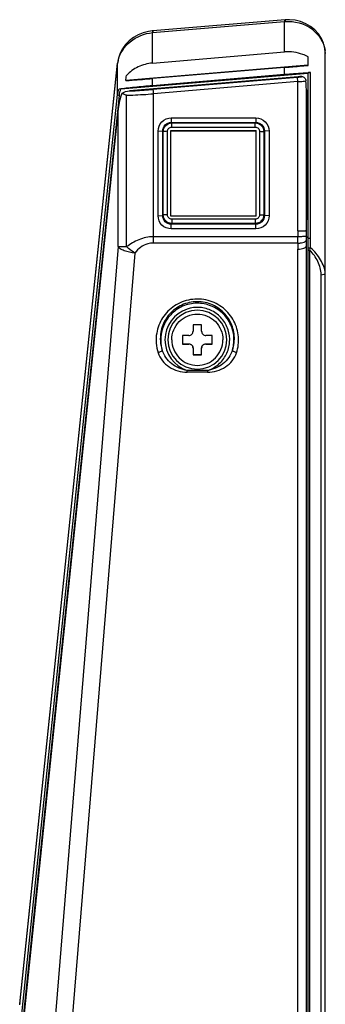
# Model space of a CAD drawing. Units: millimetres. Extents: x 0 to 4756, y 0 to 3364.
# Drawn here: x 2135 to 2171, y 691 to 806 of the extents above; entities that cross this region are included whole.
import ezdxf

# ---------------------------------------------------------------- set-up
doc = ezdxf.new("R2010")
doc.units = ezdxf.units.MM
doc.header["$LTSCALE"] = 261.58
doc.layers.get('0').update_dxf_attribs({"linetype": 'CONTINUOUS'})
doc.layers.add('7_ALL_FEATURES', color=7, linetype='CONTINUOUS')

msp = doc.modelspace()

# ---------------------------------------------------------------- linework, layer by layer
at = {"color": 7, "linetype": 'Continuous'}
for p, q in [((2156.25, 770.217), (2155.25, 770.217)), ((2155.25, 770.217), (2155.25, 769.467)), ((2156.25, 769.467), (2156.25, 770.217)), ((2154.75, 768.967), (2154, 768.967)), ((2154, 768.967), (2154, 767.967)), ((2154, 767.983), (2154.75, 767.983)), ((2154, 767.967), (2154.75, 767.967)), ((2154.75, 767.983), (2154.75, 767.967)), ((2157.5, 768.967), (2156.75, 768.967)), ((2156.75, 767.983), (2157.5, 767.983)), ((2156.75, 767.983), (2156.75, 767.967)), ((2156.75, 767.967), (2157.5, 767.967)), ((2157.5, 767.967), (2157.5, 768.967)), ((2155.25, 767.467), (2155.25, 766.717)), ((2155.25, 766.733), (2156.25, 766.733)), ((2156.25, 766.717), (2156.25, 767.467)), ((2155.25, 766.717), (2156.25, 766.717))]:
    msp.add_line(p, q, dxfattribs=at)
for points, knots in [([(2152.75, 768.467), (2152.75, 768.857), (2152.906, 769.646), (2153.573, 770.643), (2154.572, 771.31), (2155.75, 771.545), (2156.927, 771.31), (2157.926, 770.643), (2158.593, 769.646), (2158.75, 768.857), (2158.75, 768.467)], [0, 0, 0, 0, 0.1249562, 0.2500171, 0.3749959, 0.5, 0.6250041, 0.7499829, 0.8750438, 1, 1, 1, 1]), ([(2154.75, 768.967), (2154.877, 768.967), (2155.143, 769.074), (2155.25, 769.34), (2155.25, 769.467)], [0, 0, 0, 0, 0.5000269, 1, 1, 1, 1]), ([(2156.25, 769.467), (2156.25, 769.34), (2156.356, 769.074), (2156.622, 768.967), (2156.75, 768.967)], [0, 0, 0, 0, 0.4999731, 1, 1, 1, 1]), ([(2152.75, 768.467), (2152.75, 768.077), (2152.906, 767.289), (2153.573, 766.291), (2154.572, 765.624), (2155.75, 765.39), (2156.927, 765.624), (2157.926, 766.291), (2158.593, 767.289), (2158.75, 768.077), (2158.75, 768.467)], [0, 0, 0, 0, 0.1249562, 0.2500171, 0.3749959, 0.5, 0.6250041, 0.7499829, 0.8750438, 1, 1, 1, 1]), ([(2154.75, 767.983), (2154.877, 767.983), (2155.143, 767.877), (2155.25, 767.611), (2155.25, 767.483)], [0, 0, 0, 0, 0.5000269, 1, 1, 1, 1]), ([(2155.25, 767.467), (2155.25, 767.595), (2155.143, 767.861), (2154.877, 767.967), (2154.75, 767.967)], [0, 0, 0, 0, 0.4999731, 1, 1, 1, 1]), ([(2156.25, 767.483), (2156.25, 767.611), (2156.356, 767.877), (2156.622, 767.983), (2156.75, 767.983)], [0, 0, 0, 0, 0.4999731, 1, 1, 1, 1]), ([(2156.75, 767.967), (2156.622, 767.967), (2156.356, 767.861), (2156.25, 767.595), (2156.25, 767.467)], [0, 0, 0, 0, 0.5000269, 1, 1, 1, 1])]:
    msp.add_open_spline(points, degree=3, knots=knots, dxfattribs=at)
at = {"layer": '7_ALL_FEATURES', "color": 7, "linetype": 'Continuous'}
for p, q in [((2166.028, 805.933), (2150.524, 804.632)), ((2150.495, 804.426), (2165.983, 805.725)), ((2165.972, 805.849), (2165.977, 805.79)), ((2165.977, 805.79), (2165.983, 805.725)), ((2165.983, 805.725), (2166.044, 805.73)), ((2165.983, 802.162), (2165.983, 805.725)), ((2166.039, 805.795), (2166.044, 805.73)), ((2150.524, 804.633), (2150.476, 804.63)), ((2150.484, 804.55), (2150.495, 804.426)), ((2150.495, 800.86), (2150.495, 804.426)), ((2150.53, 804.553), (2150.535, 804.495)), ((2150.535, 804.495), (2150.541, 804.43)), ((2150.495, 800.86), (2165.983, 802.162)), ((2168.742, 800.594), (2168.742, 801.583)), ((2170.747, 802.108), (2170.746, 802.1)), ((2170.75, 801.972), (2170.747, 802.108)), ((2170.75, 465.566), (2170.75, 801.972)), ((2134.932, 690.676), (2146.402, 800.849)), ((2134.941, 690.721), (2146.405, 800.828)), ((2146.419, 800.99), (2146.402, 800.849)), ((2146.402, 800.849), (2146.405, 800.828)), ((2146.405, 797.179), (2146.405, 800.828)), ((2146.424, 801.023), (2146.419, 800.99)), ((2146.424, 801.023), (2146.431, 800.993)), ((2168.734, 800.603), (2147.373, 798.81)), ((2165.983, 800.356), (2150.495, 799.056)), ((2165.983, 799.553), (2165.983, 800.356)), ((2146.802, 797.861), (2168.729, 799.701)), ((2167.568, 799.263), (2147.798, 797.604)), ((2150.495, 798.253), (2165.983, 799.553)), ((2150.495, 798.253), (2150.495, 799.056)), ((2167.491, 799.195), (2150.551, 797.774)), ((2168.556, 780.542), (2168.729, 799.701)), ((2168.738, 780.36), (2168.738, 799.735)), ((2169.009, 780.358), (2169.009, 799.771)), ((2167.532, 798.691), (2150.593, 797.269)), ((2167.532, 781.227), (2167.532, 798.691)), ((2134.929, 686.949), (2146.405, 797.179)), ((2135.132, 686.855), (2146.609, 797.085)), ((2147.452, 779.369), (2147.452, 797.097)), ((2150.593, 780.529), (2150.593, 797.269)), ((2168.531, 781.245), (2168.531, 797.425)), ((2146.473, 795.507), (2135.289, 688.086)), ((2146.473, 779.392), (2146.473, 795.507)), ((2152.689, 794.447), (2162.61, 794.447)), ((2152.689, 794.447), (2152.689, 793.912)), ((2162.61, 794.447), (2162.61, 793.912)), ((2152.689, 793.912), (2162.61, 793.912)), ((2152.755, 793.86), (2152.689, 793.912)), ((2152.755, 793.86), (2162.545, 793.86)), ((2152.755, 793.37), (2152.755, 793.86)), ((2152.755, 793.37), (2162.545, 793.37)), ((2162.545, 793.86), (2162.61, 793.912)), ((2162.545, 793.37), (2162.545, 793.86)), ((2151.15, 792.907), (2151.693, 792.916)), ((2151.15, 782.988), (2151.15, 792.907)), ((2151.759, 792.864), (2151.693, 792.916)), ((2151.693, 782.997), (2151.693, 792.916)), ((2151.759, 783.075), (2151.759, 792.864)), ((2152.257, 783.083), (2152.257, 792.872)), ((2152.65, 792.981), (2162.65, 792.981)), ((2152.65, 782.927), (2152.65, 792.981)), ((2152.65, 792.925), (2162.65, 792.925)), ((2162.65, 782.927), (2162.65, 792.981)), ((2163.043, 792.872), (2163.043, 783.083)), ((2163.541, 792.864), (2163.606, 792.916)), ((2163.541, 792.864), (2163.541, 783.075)), ((2164.15, 792.907), (2163.606, 792.916)), ((2163.606, 792.916), (2163.606, 782.997)), ((2164.15, 792.907), (2164.15, 782.988)), ((2151.15, 782.988), (2151.693, 782.997)), ((2151.759, 783.075), (2151.693, 782.997)), ((2162.65, 782.927), (2152.65, 782.927)), ((2163.541, 783.075), (2163.606, 782.997)), ((2164.15, 782.988), (2163.606, 782.997)), ((2152.755, 782.079), (2152.689, 782.001)), ((2162.61, 782.001), (2152.689, 782.001)), ((2152.689, 781.449), (2152.689, 782.001)), ((2162.545, 782.585), (2152.755, 782.585)), ((2152.755, 782.585), (2152.755, 782.079)), ((2162.545, 782.079), (2152.755, 782.079)), ((2162.545, 782.585), (2162.545, 782.079)), ((2162.545, 782.079), (2162.61, 782.001)), ((2162.61, 781.449), (2162.61, 782.001)), ((2162.61, 781.449), (2152.689, 781.449)), ((2167.537, 780.529), (2150.593, 780.529)), ((2167.537, 779.787), (2150.593, 779.787)), ((2168.532, 768.408), (2168.556, 780.542)), ((2168.556, 780.542), (2168.738, 780.36)), ((2168.745, 779.246), (2168.738, 780.36)), ((2169.017, 779.244), (2169.009, 780.358)), ((2146.473, 779.392), (2137.457, 669.28)), ((2148.433, 778.622), (2139.418, 668.51)), ((2167.532, 668.51), (2167.532, 779.081)), ((2168.746, 668.509), (2168.746, 779.028)), ((2168.946, 668.433), (2168.946, 778.951)), ((2170.25, 491.503), (2170.25, 776.087)), ((2156.924, 764.859), (2154.575, 764.859)), ((2154.575, 764.673), (2154.575, 764.859)), ((2156.924, 764.673), (2154.575, 764.673)), ((2156.924, 764.859), (2156.924, 764.673)), ((2134.929, 690.599), (2134.937, 690.68)), ((2134.937, 690.68), (2134.941, 690.721)), ((2134.938, 690.742), (2134.941, 690.721))]:
    msp.add_line(p, q, dxfattribs=at)
for points in [[(2170.747, 802.108), (2170.697, 802.583), (2170.544, 803.178), (2170.295, 803.746), (2169.953, 804.272), (2169.527, 804.744), (2169.025, 805.149), (2168.46, 805.478), (2167.845, 805.723), (2167.198, 805.88), (2166.533, 805.945), (2166.028, 805.933)], [(2150.476, 804.629), (2150.007, 804.562), (2149.401, 804.405), (2148.819, 804.17), (2148.275, 803.86), (2147.78, 803.481), (2147.347, 803.04), (2146.986, 802.546), (2146.706, 802.012), (2146.511, 801.451), (2146.424, 801.023)], [(2168.534, 780.731), (2168.532, 781.061), (2168.531, 781.245)], [(2168.537, 780.161), (2168.538, 780.237), (2168.537, 780.434), (2168.534, 780.731)], [(2168.532, 668.899), (2168.532, 779.647), (2168.535, 779.971), (2168.537, 780.161)]]:
    msp.add_lwpolyline(points, dxfattribs=at)
for centre, radius, start, end in [((2139.293, 803.761), 26.824, 4.35042, 4.47556), ((2167.901, 801.953), 2.85, 4.44429, 7.88451), ((2168.002, 801.961), 2.747, 2.89762, 4.43137), ((2149.726, 800.387), 3.35, 170.5519, 172.4278), ((2150.526, 800.256), 4.16, 169.80134, 170.59055), ((2149.416, 800.456), 3.033, 169.28749, 169.80289), ((2149.534, 800.433), 3.153, 166.31219, 169.27137), ((2168.281, 790.856), 8.437, 91.9999, 94.84689), ((2154.266, 797.437), 14.265, 359.94902, 5.39116), ((2218.315, 781.227), 50.783, 179.99999, 180.78762), ((2217.56, 779.081), 50.028, 179.19137, 179.9999), ((2112.328, 780.143), 55.211, 359.63003, 0.39984), ((2137.291, 779.028), 31.455, 359.99878, 0.39721), ((2164.246, 780.248), 4.875, 344.57799, 348.12399), ((2155.749, 768.464), 3.791, 108.15956, 251.96569), ((2155.75, 768.463), 3.45, 0.00854, 179.99146), ((2155.75, 768.464), 3.45, 180.00854, 359.99146)]:
    msp.add_arc(centre, radius, start, end, dxfattribs=at)
for centre, major_axis, ratio, start_param, end_param in [((2150.824, 832.277), (4.438, 43.009), 0.000084, -2.4626624, -2.4398824), ((2168.937, 799.751), (0.2, 0.017), 0.0698363, 1.1983881, 3.118251), ((2148.433, 794.905), (0.119, 3.863), 0.5168257, 0.9206525, 1.4301099)]:
    msp.add_ellipse(centre, major_axis=major_axis, ratio=ratio, start_param=start_param, end_param=end_param, dxfattribs=at)
for points, knots in [([(2165.966, 805.928), (2165.96, 805.925), (2165.978, 805.89), (2165.971, 805.868), (2165.972, 805.849)], [0, 0, 0, 0, 0.2639506, 1, 1, 1, 1]), ([(2166.028, 805.933), (2166.035, 805.933), (2166.023, 805.891), (2166.033, 805.873), (2166.035, 805.854)], [0, 0, 0, 0, 0.2640155, 1, 1, 1, 1]), ([(2166.044, 805.73), (2167.119, 805.809), (2169.31, 805.261), (2170.588, 803.322), (2170.723, 802.344)], [0, 0, 0, 0, 0.5217988, 1, 1, 1, 1]), ([(2146.471, 801.179), (2146.676, 802.025), (2147.77, 803.643), (2149.563, 804.341), (2150.495, 804.426)], [0, 0, 0, 0, 0.4821135, 1, 1, 1, 1]), ([(2150.476, 804.63), (2150.471, 804.626), (2150.488, 804.592), (2150.482, 804.57), (2150.484, 804.55)], [0, 0, 0, 0, 0.2641556, 1, 1, 1, 1]), ([(2150.524, 804.632), (2150.519, 804.628), (2150.535, 804.596), (2150.529, 804.573), (2150.53, 804.553)], [0, 0, 0, 0, 0.2641429, 1, 1, 1, 1]), ([(2168.742, 801.583), (2168.538, 801.697), (2167.676, 802.095), (2166.694, 802.222), (2165.983, 802.162)], [0, 0, 0, 0, 0.2465829, 1, 1, 1, 1]), ([(2150.494, 800.86), (2149.915, 800.811), (2148.783, 800.516), (2147.823, 799.839), (2147.437, 799.429)], [0, 0, 0, 0, 0.5080972, 1, 1, 1, 1]), ([(2165.983, 800.356), (2166.216, 800.375), (2167.136, 800.453), (2168.056, 800.533), (2168.742, 800.594)], [0, 0, 0, 0, 0.2536347, 1, 1, 1, 1]), ([(2147.373, 798.805), (2147.621, 798.824), (2148.662, 798.904), (2149.702, 798.99), (2150.495, 799.056)], [0, 0, 0, 0, 0.2378512, 1, 1, 1, 1]), ([(2165.983, 799.553), (2166.239, 799.574), (2167.247, 799.656), (2168.256, 799.728), (2169.009, 799.771)], [0, 0, 0, 0, 0.2546016, 1, 1, 1, 1]), ([(2167.491, 799.195), (2167.598, 799.204), (2167.744, 799.223), (2167.905, 799.262), (2167.968, 799.274), (2167.986, 799.288)], [0, 0, 0, 0, 0.6376738, 0.8643168, 1, 1, 1, 1]), ([(2167.532, 798.691), (2167.527, 798.751), (2167.513, 798.919), (2167.498, 799.087), (2167.491, 799.195)], [0, 0, 0, 0, 0.3592834, 1, 1, 1, 1]), ([(2167.986, 799.288), (2168.107, 799.292), (2168.372, 799.171), (2168.455, 798.909), (2168.468, 798.778)], [0, 0, 0, 0, 0.4766674, 1, 1, 1, 1]), ([(2146.585, 797.835), (2146.855, 797.885), (2147.458, 797.958), (2148.761, 798.102), (2149.793, 798.195), (2150.495, 798.253)], [0, 0, 0, 0, 0.209292, 0.462841, 1, 1, 1, 1]), ([(2167.532, 798.691), (2167.633, 798.692), (2167.946, 798.707), (2168.26, 798.735), (2168.468, 798.778)], [0, 0, 0, 0, 0.321949, 1, 1, 1, 1]), ([(2146.405, 797.179), (2146.41, 797.166), (2146.463, 797.105), (2146.546, 797.089), (2146.609, 797.085)], [0, 0, 0, 0, 0.1801742, 1, 1, 1, 1]), ([(2147.452, 797.097), (2147.403, 797.115), (2147.225, 797.181), (2147.047, 797.249), (2146.915, 797.292)], [0, 0, 0, 0, 0.2740522, 1, 1, 1, 1]), ([(2147.452, 797.097), (2147.7, 797.102), (2148.748, 797.139), (2149.795, 797.207), (2150.593, 797.269)], [0, 0, 0, 0, 0.2363994, 1, 1, 1, 1]), ([(2147.798, 797.604), (2148.017, 797.611), (2148.936, 797.651), (2149.854, 797.715), (2150.551, 797.774)], [0, 0, 0, 0, 0.2387105, 1, 1, 1, 1]), ([(2150.551, 797.774), (2150.545, 797.757), (2150.553, 797.699), (2150.574, 797.595), (2150.581, 797.443), (2150.591, 797.33), (2150.593, 797.269)], [0, 0, 0, 0, 0.104723, 0.328549, 0.641025, 1, 1, 1, 1]), ([(2151.15, 792.907), (2151.148, 793.3), (2151.478, 794.119), (2152.297, 794.448), (2152.689, 794.447)], [0, 0, 0, 0, 0.5002068, 1, 1, 1, 1]), ([(2162.61, 794.447), (2163.003, 794.448), (2163.822, 794.119), (2164.151, 793.3), (2164.15, 792.907)], [0, 0, 0, 0, 0.5002608, 1, 1, 1, 1]), ([(2151.693, 792.916), (2151.692, 793.17), (2151.902, 793.703), (2152.435, 793.913), (2152.689, 793.912)], [0, 0, 0, 0, 0.4998286, 1, 1, 1, 1]), ([(2151.759, 792.864), (2151.759, 793.118), (2151.972, 793.646), (2152.501, 793.859), (2152.755, 793.86)], [0, 0, 0, 0, 0.5000736, 1, 1, 1, 1]), ([(2152.257, 792.872), (2152.257, 792.999), (2152.362, 793.264), (2152.628, 793.37), (2152.755, 793.37)], [0, 0, 0, 0, 0.4999399, 1, 1, 1, 1]), ([(2162.545, 793.86), (2162.799, 793.859), (2163.327, 793.646), (2163.54, 793.118), (2163.541, 792.864)], [0, 0, 0, 0, 0.4998604, 1, 1, 1, 1]), ([(2162.545, 793.37), (2162.672, 793.37), (2162.937, 793.264), (2163.043, 792.999), (2163.043, 792.872)], [0, 0, 0, 0, 0.4999938, 1, 1, 1, 1]), ([(2162.61, 793.912), (2162.865, 793.913), (2163.397, 793.703), (2163.607, 793.17), (2163.606, 792.916)], [0, 0, 0, 0, 0.5001729, 1, 1, 1, 1]), ([(2152.257, 792.872), (2152.144, 792.872), (2151.979, 792.864), (2151.811, 792.874), (2151.759, 792.864)], [0, 0, 0, 0, 0.6780141, 1, 1, 1, 1]), ([(2163.043, 792.872), (2163.155, 792.872), (2163.32, 792.864), (2163.488, 792.874), (2163.541, 792.864)], [0, 0, 0, 0, 0.6780141, 1, 1, 1, 1]), ([(2152.689, 781.449), (2152.296, 781.448), (2151.477, 781.777), (2151.148, 782.596), (2151.15, 782.988)], [0, 0, 0, 0, 0.5002608, 1, 1, 1, 1]), ([(2152.689, 782.001), (2152.435, 782), (2151.902, 782.21), (2151.692, 782.743), (2151.693, 782.997)], [0, 0, 0, 0, 0.499883, 1, 1, 1, 1]), ([(2152.257, 783.083), (2152.144, 783.083), (2151.979, 783.075), (2151.811, 783.086), (2151.759, 783.075)], [0, 0, 0, 0, 0.6780141, 1, 1, 1, 1]), ([(2152.755, 782.079), (2152.501, 782.08), (2151.973, 782.294), (2151.759, 782.822), (2151.759, 783.075)], [0, 0, 0, 0, 0.5001273, 1, 1, 1, 1]), ([(2152.755, 782.585), (2152.628, 782.585), (2152.362, 782.691), (2152.257, 782.956), (2152.257, 783.083)], [0, 0, 0, 0, 0.4999938, 1, 1, 1, 1]), ([(2163.043, 783.083), (2163.043, 782.956), (2162.937, 782.691), (2162.672, 782.585), (2162.545, 782.585)], [0, 0, 0, 0, 0.4999399, 1, 1, 1, 1]), ([(2163.541, 783.075), (2163.54, 782.822), (2163.327, 782.294), (2162.799, 782.08), (2162.545, 782.079)], [0, 0, 0, 0, 0.4998067, 1, 1, 1, 1]), ([(2163.606, 782.997), (2163.607, 782.743), (2163.397, 782.21), (2162.864, 782), (2162.61, 782.001)], [0, 0, 0, 0, 0.5001185, 1, 1, 1, 1]), ([(2164.15, 782.988), (2164.151, 782.595), (2163.822, 781.776), (2163.003, 781.447), (2162.61, 781.449)], [0, 0, 0, 0, 0.5002068, 1, 1, 1, 1]), ([(2163.043, 783.083), (2163.155, 783.083), (2163.32, 783.075), (2163.488, 783.086), (2163.541, 783.075)], [0, 0, 0, 0, 0.6780141, 1, 1, 1, 1]), ([(2167.532, 781.227), (2167.667, 781.227), (2167.896, 781.229), (2168.166, 781.23), (2168.328, 781.236), (2168.425, 781.233), (2168.478, 781.248), (2168.529, 781.234), (2168.531, 781.245)], [0, 0, 0, 0, 0.4044106, 0.6904298, 0.8043783, 0.8980423, 0.9673548, 1, 1, 1, 1]), ([(2168.536, 780.56), (2168.532, 780.55), (2168.484, 780.563), (2168.429, 780.548), (2168.332, 780.549), (2168.17, 780.541), (2167.901, 780.536), (2167.672, 780.531), (2167.537, 780.529)], [0, 0, 0, 0, 0.0331052, 0.1025099, 0.1959676, 0.3101387, 0.5958857, 1, 1, 1, 1]), ([(2150.593, 780.529), (2150.017, 780.529), (2149.152, 780.334), (2148.143, 779.822), (2147.682, 779.514), (2147.452, 779.369)], [0, 0, 0, 0, 0.5099272, 0.7593848, 1, 1, 1, 1]), ([(2150.593, 779.787), (2150.377, 779.787), (2149.544, 779.658), (2148.794, 779.126), (2148.433, 778.622)], [0, 0, 0, 0, 0.2579356, 1, 1, 1, 1]), ([(2150.593, 780.529), (2150.592, 780.465), (2150.589, 780.218), (2150.591, 779.971), (2150.593, 779.787)], [0, 0, 0, 0, 0.2564127, 1, 1, 1, 1]), ([(2167.532, 779.081), (2167.66, 779.081), (2167.906, 779.101), (2168.247, 779.177), (2168.532, 779.336), (2168.532, 779.469)], [0, 0, 0, 0, 0.3425516, 0.641656, 1, 1, 1, 1]), ([(2167.537, 779.787), (2167.678, 779.785), (2167.927, 779.804), (2168.268, 779.881), (2168.536, 780.031), (2168.537, 780.161)], [0, 0, 0, 0, 0.3779837, 0.6509327, 1, 1, 1, 1]), ([(2168.738, 780.361), (2168.743, 780.355), (2168.778, 780.364), (2168.833, 780.355), (2168.917, 780.359), (2168.978, 780.358), (2169.009, 780.358)], [0, 0, 0, 0, 0.0892808, 0.324616, 0.6528151, 1, 1, 1, 1]), ([(2148.433, 778.622), (2148, 778.652), (2147.394, 778.763), (2146.744, 779.076), (2146.523, 779.283), (2146.473, 779.392)], [0, 0, 0, 0, 0.6011081, 0.8336585, 1, 1, 1, 1]), ([(2146.473, 779.392), (2146.516, 779.388), (2146.842, 779.375), (2147.169, 779.371), (2147.452, 779.369)], [0, 0, 0, 0, 0.132435, 1, 1, 1, 1]), ([(2148.433, 778.622), (2148.167, 778.784), (2147.832, 779.026), (2147.525, 779.3), (2147.452, 779.369)], [0, 0, 0, 0, 0.7571549, 1, 1, 1, 1]), ([(2168.745, 779.246), (2168.751, 779.24), (2168.786, 779.25), (2168.84, 779.24), (2168.925, 779.245), (2168.986, 779.244), (2169.017, 779.244)], [0, 0, 0, 0, 0.0893626, 0.3247613, 0.6529656, 1, 1, 1, 1]), ([(2168.746, 779.028), (2168.747, 779.001), (2168.831, 778.956), (2168.899, 778.951), (2168.946, 778.951)], [0, 0, 0, 0, 0.3623888, 1, 1, 1, 1]), ([(2170.25, 776.087), (2170.25, 776.614), (2169.944, 777.677), (2169.324, 778.566), (2168.946, 778.951)], [0, 0, 0, 0, 0.4941917, 1, 1, 1, 1]), ([(2170.75, 776.281), (2170.75, 776.541), (2170.578, 777.084), (2170.2, 777.849), (2169.679, 778.596), (2169.251, 779.04), (2169.017, 779.244)], [0, 0, 0, 0, 0.2235609, 0.4735672, 0.7337429, 1, 1, 1, 1]), ([(2170.25, 776.087), (2170.369, 776.087), (2170.538, 776.097), (2170.75, 776.214), (2170.75, 776.281)], [0, 0, 0, 0, 0.6407665, 1, 1, 1, 1]), ([(2160.35, 766.933), (2160.546, 767.534), (2160.7, 768.832), (2160.148, 770.721), (2158.87, 772.275), (2157.028, 773.208), (2154.939, 773.308), (2153.007, 772.55), (2151.581, 771.116), (2151.094, 769.874), (2150.984, 769.246)], [0, 0, 0, 0, 0.1205885, 0.2417484, 0.3659265, 0.4940502, 0.6243556, 0.7532421, 0.8783302, 1, 1, 1, 1]), ([(2159.871, 767.265), (2160.049, 767.8), (2160.192, 768.958), (2159.709, 770.649), (2158.571, 772.053), (2156.912, 772.903), (2155.021, 772.998), (2153.277, 772.309), (2152, 771.014), (2151.567, 769.899), (2151.471, 769.337)], [0, 0, 0, 0, 0.1196723, 0.2400374, 0.3639974, 0.4927513, 0.6242178, 0.753934, 0.8790148, 1, 1, 1, 1]), ([(2159.871, 767.265), (2160.03, 767.815), (2160.125, 768.991), (2159.566, 770.66), (2158.396, 771.98), (2156.804, 772.734), (2155.043, 772.806), (2153.395, 772.18), (2152.124, 770.962), (2151.662, 769.876), (2151.547, 769.316)], [0, 0, 0, 0, 0.1249902, 0.2499833, 0.3749824, 0.4999887, 0.6249984, 0.7500057, 0.8750063, 1, 1, 1, 1]), ([(2156.924, 764.859), (2157.394, 765.012), (2158.281, 765.509), (2159.218, 766.702), (2159.629, 768.165), (2159.448, 769.673), (2158.703, 770.996), (2157.507, 771.934), (2156.046, 772.343), (2155.036, 772.22), (2154.567, 772.066)], [0, 0, 0, 0, 0.1250019, 0.2500005, 0.3749928, 0.4999839, 0.6249793, 0.7499819, 0.8749904, 1, 1, 1, 1]), ([(2151.628, 767.265), (2151.632, 767.191), (2151.441, 767.037), (2151.27, 766.967), (2151.15, 766.934)], [0, 0, 0, 0, 0.3741715, 1, 1, 1, 1]), ([(2151.15, 766.933), (2151.368, 766.267), (2152.365, 765.059), (2153.84, 764.673), (2154.575, 764.673)], [0, 0, 0, 0, 0.4881046, 1, 1, 1, 1]), ([(2154.575, 764.859), (2153.918, 764.961), (2152.639, 765.493), (2151.822, 766.641), (2151.628, 767.265)], [0, 0, 0, 0, 0.5044491, 1, 1, 1, 1]), ([(2159.871, 767.265), (2159.677, 766.641), (2158.86, 765.493), (2157.582, 764.961), (2156.924, 764.859)], [0, 0, 0, 0, 0.4955914, 1, 1, 1, 1]), ([(2156.924, 764.673), (2157.66, 764.673), (2159.134, 765.059), (2160.131, 766.267), (2160.35, 766.933)], [0, 0, 0, 0, 0.5118957, 1, 1, 1, 1]), ([(2160.35, 766.934), (2160.229, 766.967), (2160.059, 767.037), (2159.867, 767.191), (2159.871, 767.265)], [0, 0, 0, 0, 0.6258287, 1, 1, 1, 1])]:
    msp.add_open_spline(points, degree=3, knots=knots, dxfattribs=at)
for points in [[(2170.746, 802.1), (2170.748, 802.057), (2170.75, 802.015), (2170.75, 801.972)], [(2146.609, 797.085), (2146.637, 797.35), (2146.704, 797.613), (2146.802, 797.861)], [(2146.405, 797.179), (2146.435, 797.403), (2146.499, 797.625), (2146.585, 797.835)], [(2146.915, 797.292), (2147.146, 797.502), (2147.487, 797.578), (2147.798, 797.604)], [(2150.984, 769.246), (2150.85, 768.484), (2150.909, 767.668), (2151.15, 766.933)], [(2151.471, 769.337), (2151.354, 768.654), (2151.41, 767.923), (2151.628, 767.265)], [(2151.547, 769.316), (2151.41, 768.646), (2151.438, 767.923), (2151.628, 767.265)]]:
    msp.add_open_spline(points, degree=3, dxfattribs=at)

doc.saveas('drawing.dxf')
